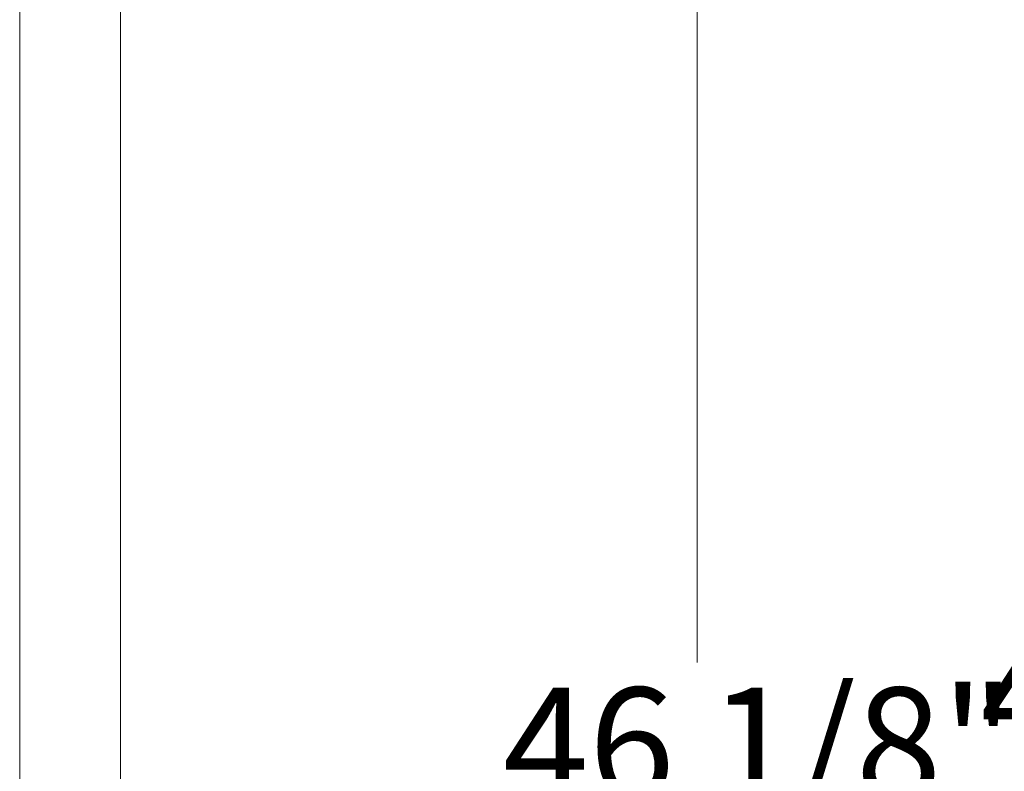
# Model space of a CAD drawing. Units: inches. Extents: x 0.2 to 9.1, y 0.2 to 10.8.
# Drawn here: x 3.3 to 4.1, y 4.3 to 4.9 of the extents above; entities that cross this region are included whole.
import ezdxf

# ---------------------------------------------------------------- set-up
doc = ezdxf.new("R2010")
doc.units = ezdxf.units.IN
doc.header["$MEASUREMENT"] = 0
doc.styles.add('SLDTEXTSTYLE0', font='TXT', dxfattribs={"width": 0.605})
doc.dimstyles.new('SLDDIMSTYLE0', dxfattribs={"dimtxt": 0.091003, "dimasz": 0.125, "dimexe": 0, "dimexo": 0.0625, "dimgap": 0.022751, "dimtad": 0, "dimtih": 1, "dimtoh": 1, "dimdec": 6, "dimlfac": 24, "dimrnd": 1e-09, "dimzin": 12, "dimdsep": 46, "dimlunit": 5, "dimtxsty": 'SLDTEXTSTYLE0', "dimsah": 1, "dimcen": 0.09, "dimadec": 0, "dimazin": 3, "dimtfac": 1, "dimtdec": 3, "dimtofl": 0, "dimtmove": 0, "dimatfit": 3, "dimfxl": 0, "dimfrac": 2, "dimtolj": 1, "dimtzin": 12, "dimarcsym": 0})

# ---------------------------------------------------------------- blocks, each defined once
blk = doc.blocks.new('_D_5')
at = {"color": 7, "linetype": 'Continuous', "lineweight": 18}
for p, q in [((3.44635, 5.247), (3.9534, 5.247)), ((3.8284, 5.247), (3.8284, 4.3569)), ((3.8284, 3.32513), (3.8284, 4.21523)), ((3.4847, 3.32513), (3.9534, 3.32513))]:
    blk.add_line(p, q, dxfattribs=at)
for points in [[(3.8284, 5.247), (3.79715, 5.122), (3.85965, 5.122)], [(3.8284, 3.32513), (3.85965, 3.45013), (3.79715, 3.45013)]]:
    blk.add_solid(points, dxfattribs=at)
at = {"color": 7, "linetype": 'Continuous', "lineweight": 18, "insert": (3.66781, 4.33608), "char_height": 0.09375, "attachment_point": 1, "style": 'SLDTEXTSTYLE0'}
blk.add_mtext('46 1/8"', dxfattribs=at)
blk = doc.blocks.new('_D_6')
at = {"color": 7, "linetype": 'Continuous', "lineweight": 18}
for p, q in [((3.44635, 5.33034), (4.34834, 5.33034)), ((4.22334, 5.33034), (4.22334, 4.39856)), ((4.22334, 3.32513), (4.22334, 4.2569)), ((3.4847, 3.32513), (4.34834, 3.32513))]:
    blk.add_line(p, q, dxfattribs=at)
for points in [[(4.22334, 5.33034), (4.19209, 5.20534), (4.25459, 5.20534)], [(4.22334, 3.32513), (4.25459, 3.45013), (4.19209, 3.45013)]]:
    blk.add_solid(points, dxfattribs=at)
at = {"color": 7, "linetype": 'Continuous', "lineweight": 18, "insert": (4.06275, 4.37775), "char_height": 0.09375, "attachment_point": 1, "style": 'SLDTEXTSTYLE0'}
blk.add_mtext('48 1/8"', dxfattribs=at)

msp = doc.modelspace()

# ---------------------------------------------------------------- linework, layer by layer
at = {"color": 7, "linetype": 'Continuous', "lineweight": 18}
for p, q in [((3.26803082, 5.46054373), (3.26803082, 3.32512706)), ((3.35136415, 5.46054373), (3.35136415, 3.32512706))]:
    msp.add_line(p, q, dxfattribs=at)

# ---------------------------------------------------------------- dimensions: what is measured, and where the dimension line sits
for base, p1, picture, middle in [((4.22334046, 3.32512706), (3.39635373, 5.33033539), '_D_6', (4.22334046, 4.32773122)), ((3.82839827, 3.32512706), (3.39635373, 5.24700206), '_D_5', (3.82839827, 4.28606456))]:
    dim = msp.add_linear_dim(base=base, p1=p1, p2=(3.43469748, 3.32512706), angle=90, dimstyle='SLDDIMSTYLE0', dxfattribs=at)
    dim.commit()
    dim.dimension.update_dxf_attribs({"geometry": picture, "text_midpoint": middle, "dimtype": 160})

doc.saveas('drawing.dxf')
